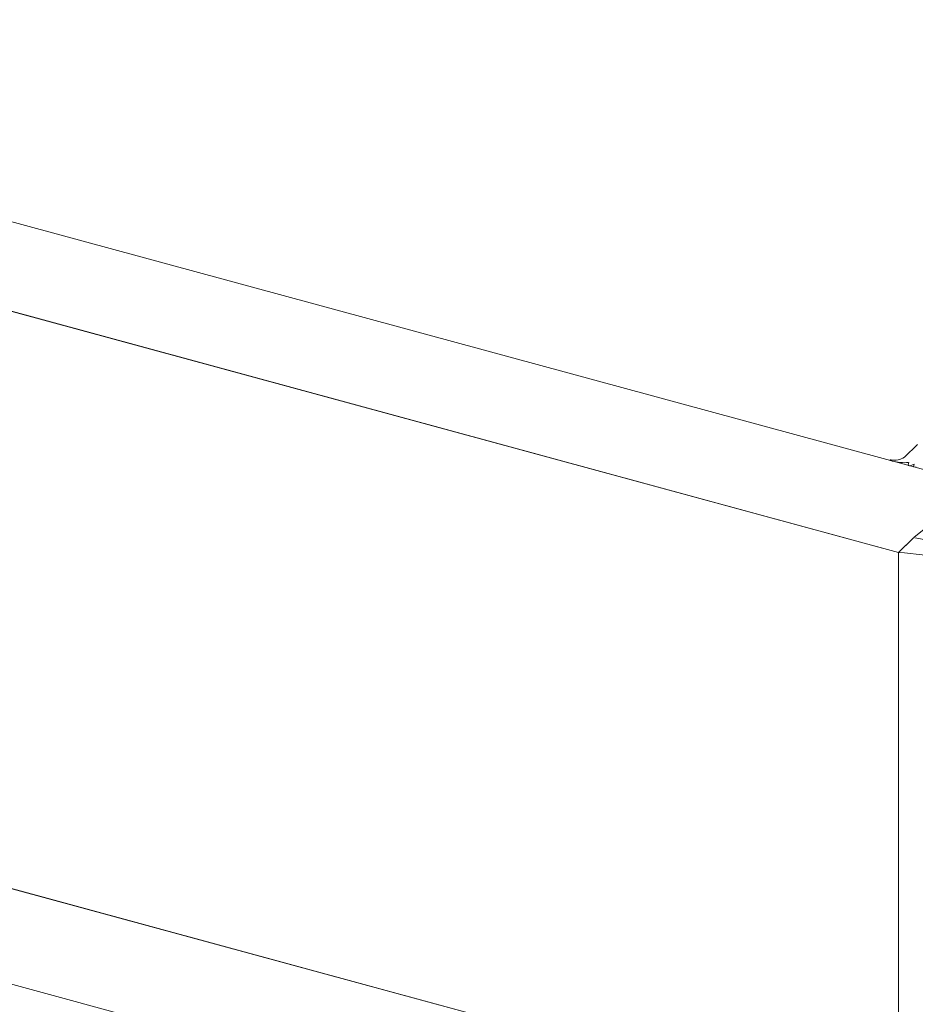
# Model space of a CAD drawing. Units: millimetres. Extents: x -233 to 2932, y -68 to 583.
# Drawn here: x -100 to -94, y 415 to 422 of the extents above; entities that cross this region are included whole.
import ezdxf

# ---------------------------------------------------------------- set-up
doc = ezdxf.new("R2010")
doc.units = ezdxf.units.MM
doc.layers.add('00_GROSOR 0.09', color=7, linetype='Continuous', lineweight=9)

# ---------------------------------------------------------------- blocks, each defined once
blk = doc.blocks.new('A$C2764269A')
at = {"layer": '00_GROSOR 0.09'}
for p, q in [((0.1862, 0.3493), (0.1141, 0.2928)), ((0.4226, 0.303), (0.2307, 0.3552)), ((0.4447, 0.2932), (0.4226, 0.303)), ((0.4835, 0.3173), (0.4604, 0.2947)), ((0.4702, 0.3275), (0.4702, 0.3217)), ((0.4726, 0.3241), (0.4835, 0.3173)), ((0.5243, 0.3419), (0.4768, 0.3324)), ((0.524, 0.3172), (0.4953, 0.2892)), ((0.524, 0.3172), (0.524, 0.2755)), ((0.6202, 0.3179), (0.5328, 0.3417)), ((0.5817, 0.3075), (0.5379, 0.3194)), ((0.5379, 0.3194), (0.5379, 0.2717)), ((0.5573, 0.2724), (0.5859, 0.3004)), ((0.6369, 0.2889), (0.6254, 0.3145)), ((0, 0.1803), (0.1139, 0.2914)), ((0.4996, 0.2821), (0.5434, 0.2702)), ((0.5858, 0.2607), (0.6089, 0.2832)), ((0.6204, 0.2493), (0.5922, 0.2531)), ((0.6089, 0.2832), (0.626, 0.2824)), ((0.6089, 0.2832), (0.6089, 0.2738)), ((0.8124, 0.1971), (0.6204, 0.2493)), ((0.6372, 0.2764), (0.6372, 0.2877)), ((0.7786, 0.1122), (0.8281, 0.1749)), ((0.8306, 0.1633), (0.8306, 0.1815)), ((0.6633, 0), (0.7781, 0.1121))]:
    blk.add_line(p, q, dxfattribs=at)
at = {"layer": '00_GROSOR 0.09', "flags": 128}
for points in [[(0.4768, 0.3324), (0.4746, 0.3318), (0.4728, 0.331), (0.4714, 0.33), (0.4706, 0.3288), (0.4702, 0.3276), (0.4705, 0.3263), (0.4713, 0.3252), (0.4726, 0.3241)], [(0.5859, 0.3004), (0.5867, 0.3014), (0.5871, 0.3024), (0.5871, 0.3034), (0.5867, 0.3044), (0.5859, 0.3054), (0.5848, 0.3062), (0.5833, 0.307), (0.5817, 0.3075)], [(0.4953, 0.2892), (0.4946, 0.2883), (0.4942, 0.2872), (0.4942, 0.2862), (0.4946, 0.2852), (0.4954, 0.2842), (0.4965, 0.2834), (0.4979, 0.2827), (0.4996, 0.2821)], [(0.5922, 0.2531), (0.5901, 0.2535), (0.5882, 0.2542), (0.5866, 0.2551), (0.5855, 0.2561), (0.5848, 0.2572), (0.5846, 0.2584), (0.5849, 0.2596), (0.5858, 0.2607)], [(0.626, 0.2824), (0.6285, 0.2824), (0.6308, 0.2828), (0.6329, 0.2834), (0.6347, 0.2842), (0.6361, 0.2852), (0.6369, 0.2864), (0.6372, 0.2876), (0.6369, 0.2889)], [(0.8281, 0.1749), (0.8299, 0.178), (0.8306, 0.1812), (0.8301, 0.1844), (0.8285, 0.1876), (0.8258, 0.1905), (0.8222, 0.1931), (0.8176, 0.1953), (0.8124, 0.1971)]]:
    blk.add_lwpolyline(points, dxfattribs=at)
at = {"layer": '00_GROSOR 0.09'}
for centre, radius, start, end in [((0.215, 0.3023), 0.0551, 73.51535, 121.47339), ((0.4512, 0.3079), 0.0161, 246.07427, 305.01755), ((0.5332, 0.3044), 0.0158, 72.69603, 125.39891), ((0.528, 0.3232), 0.0191, 75.42147, 101.19931), ((0.6189, 0.3103), 0.00772, 32.396, 80.12801), ((-0.3239, -2.6237), 2.9449, 68.25955, 81.33143), ((0.5481, 0.2853), 0.0158, 252.69603, 305.39891), ((-0.0854, -1.4473), 1.6295, 62.64655, 86.94442)]:
    blk.add_arc(centre, radius, start, end, dxfattribs=at)
blk = doc.blocks.new('puerta apertura interior_2h')
at = {"layer": '00_GROSOR 0.09'}
for p, q in [((33.3657, 13.3726), (20.7627, 16.7978)), ((32.834, 12.8537), (20.2311, 16.2789)), ((32.9751, 13.6535), (32.8769, 13.5577)), ((32.7708, 13.5361), (32.7708, 13.5343)), ((32.7741, 13.5334), (32.7867, 13.5299)), ((32.9086, 13.5187), (32.9038, 13.501)), ((32.9038, 13.5005), (32.9038, 13.4981)), ((32.9078, 13.4971), (32.915, 13.4951)), ((32.9236, 13.4956), (32.9492, 13.5076)), ((32.9492, 13.5076), (32.9443, 13.49)), ((32.9443, 13.4895), (32.9443, 13.4871)), ((32.9483, 13.486), (32.9557, 13.484)), ((32.834, 12.8537), (32.9346, 12.9518)), ((32.834, 8.5789), (32.834, 12.8537)), ((20.2311, 12.0041), (32.834, 8.5789)), ((20.2311, 11.2969), (46.0633, 4.2763))]:
    blk.add_line(p, q, dxfattribs=at)
blk.add_lwpolyline([(20.2304, 16.2792), (20.2311, 12.0041), (32.834, 8.5789), (32.834, 12.8537), (20.2311, 16.2789)], dxfattribs=at)
at = {"layer": '00_GROSOR 0.09', "flags": 128}
for points in [[(32.7788, 13.5391), (32.7766, 13.5392), (32.7744, 13.539), (32.7726, 13.5383), (32.7713, 13.5374), (32.7708, 13.5362), (32.7712, 13.5351), (32.7723, 13.5341), (32.7741, 13.5334)], [(32.9038, 13.501), (32.9038, 13.5004), (32.9039, 13.4998), (32.9041, 13.4992), (32.9046, 13.4987), (32.9052, 13.4982), (32.9059, 13.4978), (32.9068, 13.4974), (32.9078, 13.4971)], [(32.9443, 13.49), (32.9443, 13.4894), (32.9444, 13.4888), (32.9446, 13.4883), (32.9451, 13.4877), (32.9457, 13.4872), (32.9464, 13.4868), (32.9473, 13.4864), (32.9483, 13.486)]]:
    blk.add_lwpolyline(points, dxfattribs=at)
at = {"layer": '00_GROSOR 0.09'}
for centre, radius, start, end in [((32.8058, 13.6651), 0.1288, 257.92177, 303.54633), ((32.8822, 13.8977), 0.38, 255.44295, 273.9782), ((32.9185, 13.5078), 0.0132, 254.8052, 292.66237), ((32.9592, 13.4968), 0.0132, 254.82275, 292.75683)]:
    blk.add_arc(centre, radius, start, end, dxfattribs=at)
blk.add_blockref('A$C2764269A', (32.834, 12.6734), dxfattribs=at)

msp = doc.modelspace()

# ---------------------------------------------------------------- block references
at = {"layer": '00_GROSOR 0.09', "color": 3}
msp.add_blockref('puerta apertura interior_2h', (-126.728, 405.6892), dxfattribs=at)

doc.saveas('drawing.dxf')
